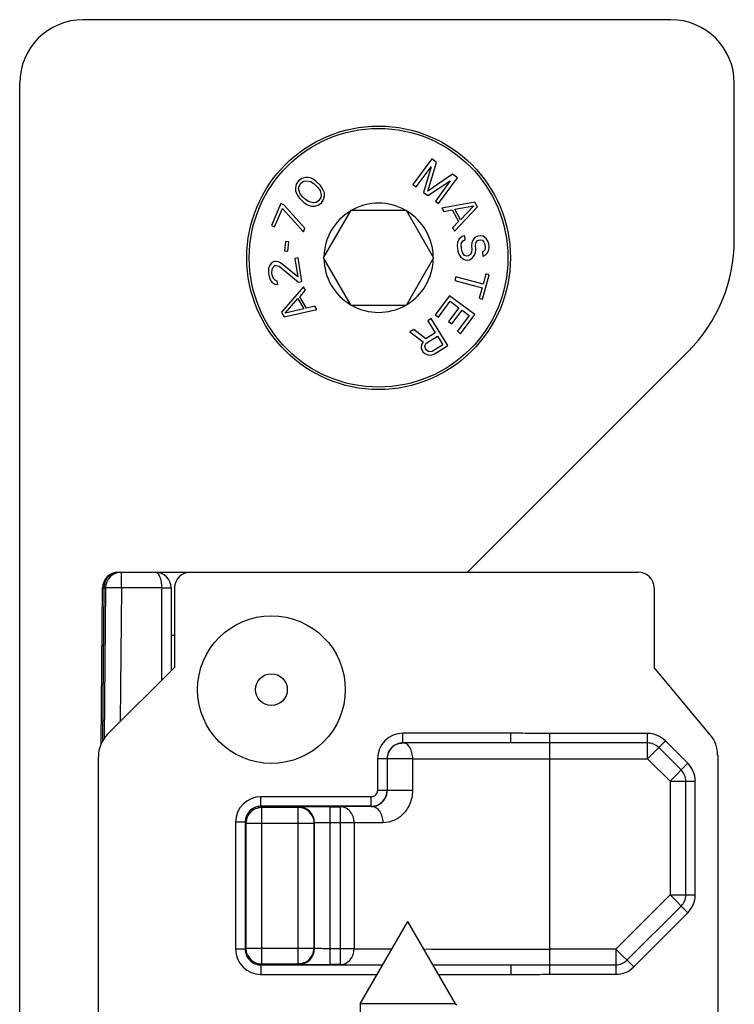
# Model space of a CAD drawing. Units: millimetres. Extents: x 1089 to 1784, y 404 to 873.
# Drawn here: x 1276 to 1298, y 542 to 573 of the extents above; entities that cross this region are included whole.
import ezdxf

# ---------------------------------------------------------------- set-up
doc = ezdxf.new("R2010")
doc.units = ezdxf.units.MM
doc.header["$LTSCALE"] = 23.1
doc.layers.add('COMPONENTI_DI_ASSIEME', color=7, linetype='CONTINUOUS')

msp = doc.modelspace()

# ---------------------------------------------------------------- linework, layer by layer
at = {"layer": 'COMPONENTI_DI_ASSIEME', "color": 7, "linetype": 'Continuous'}
for p, q in [((1296.286, 573.123), (1277.786, 573.123)), ((1275.786, 524.523), (1275.786, 571.123)), ((1298.286, 566.194), (1298.286, 571.123)), ((1288.763, 568.735), (1288.169, 567.93)), ((1288.27, 567.856), (1288.737, 568.489)), ((1288.737, 568.489), (1288.504, 567.683)), ((1288.634, 567.719), (1288.914, 568.623)), ((1288.914, 568.623), (1288.763, 568.735)), ((1284.782, 568.154), (1284.664, 568.123)), ((1284.872, 568.155), (1284.782, 568.154)), ((1284.962, 568.126), (1284.872, 568.155)), ((1289.417, 568.252), (1288.634, 567.719)), ((1289.568, 568.14), (1289.417, 568.252)), ((1284.491, 567.943), (1284.465, 567.824)), ((1284.562, 568.048), (1284.491, 567.943)), ((1284.664, 568.123), (1284.562, 568.048)), ((1284.569, 567.81), (1284.582, 567.884)), ((1284.582, 567.884), (1284.639, 567.974)), ((1284.639, 567.974), (1284.726, 568.035)), ((1284.726, 568.035), (1284.8, 568.05)), ((1284.8, 568.05), (1284.95, 568.022)), ((1284.95, 568.022), (1285.057, 567.948)), ((1285.022, 568.097), (1284.962, 568.126)), ((1285.113, 568.038), (1285.022, 568.097)), ((1285.057, 567.948), (1285.164, 567.845)), ((1285.252, 567.905), (1285.113, 568.038)), ((1285.164, 567.845), (1285.242, 567.742)), ((1285.314, 567.817), (1285.252, 567.905)), ((1288.169, 567.93), (1288.27, 567.856)), ((1288.638, 567.584), (1289.341, 568.044)), ((1289.341, 568.044), (1288.873, 567.41)), ((1288.973, 567.336), (1289.568, 568.14)), ((1284.465, 567.824), (1284.467, 567.734)), ((1284.467, 567.734), (1284.5, 567.645)), ((1284.5, 567.645), (1284.532, 567.586)), ((1284.532, 567.586), (1284.594, 567.497)), ((1284.604, 567.661), (1284.569, 567.81)), ((1284.681, 567.558), (1284.604, 567.661)), ((1284.789, 567.455), (1284.681, 567.558)), ((1285.242, 567.742), (1285.276, 567.593)), ((1285.276, 567.593), (1285.263, 567.519)), ((1285.345, 567.757), (1285.314, 567.817)), ((1285.378, 567.668), (1285.345, 567.757)), ((1285.354, 567.46), (1285.381, 567.579)), ((1285.381, 567.579), (1285.378, 567.668)), ((1288.504, 567.683), (1288.638, 567.584)), ((1284.006, 567.328), (1283.715, 566.636)), ((1284.104, 567.286), (1284.006, 567.328)), ((1284.766, 566.555), (1284.104, 567.286)), ((1284.594, 567.497), (1284.732, 567.365)), ((1284.732, 567.365), (1284.823, 567.306)), ((1284.895, 567.381), (1284.789, 567.455)), ((1284.823, 567.306), (1284.883, 567.277)), ((1284.883, 567.277), (1284.974, 567.248)), ((1285.045, 567.353), (1284.895, 567.381)), ((1284.974, 567.248), (1285.063, 567.249)), ((1285.119, 567.368), (1285.045, 567.353)), ((1285.063, 567.249), (1285.181, 567.28)), ((1285.206, 567.429), (1285.119, 567.368)), ((1285.181, 567.28), (1285.283, 567.355)), ((1285.263, 567.519), (1285.206, 567.429)), ((1285.283, 567.355), (1285.354, 567.46)), ((1288.873, 567.41), (1288.973, 567.336)), ((1290.115, 567.377), (1289.078, 567.189)), ((1289.478, 566.458), (1290.195, 567.231)), ((1289.487, 567.152), (1290.081, 567.263)), ((1290.081, 567.263), (1289.667, 566.823)), ((1290.195, 567.231), (1290.115, 567.377)), ((1283.813, 566.595), (1284.056, 567.171)), ((1284.056, 567.171), (1284.717, 566.44)), ((1285.354, 565.623), (1286.22, 567.123)), ((1286.22, 567.123), (1287.952, 567.123)), ((1287.952, 567.123), (1288.818, 565.623)), ((1289.078, 567.189), (1289.138, 567.079)), ((1289.138, 567.079), (1289.402, 567.129)), ((1289.402, 567.129), (1289.602, 566.764)), ((1289.667, 566.823), (1289.487, 567.152)), ((1283.715, 566.636), (1283.813, 566.595)), ((1289.602, 566.764), (1289.418, 566.568)), ((1284.717, 566.44), (1284.766, 566.555)), ((1289.418, 566.568), (1289.478, 566.458)), ((1289.718, 566.29), (1289.62, 566.216)), ((1289.801, 566.32), (1289.718, 566.29)), ((1289.815, 566.196), (1289.801, 566.32)), ((1290.209, 566.304), (1290.127, 566.274)), ((1290.294, 566.314), (1290.209, 566.304)), ((1290.381, 566.303), (1290.294, 566.314)), ((1290.475, 566.23), (1290.381, 566.303)), ((1284.159, 566.135), (1284.122, 565.846)), ((1284.264, 566.122), (1284.159, 566.135)), ((1284.228, 565.832), (1284.264, 566.122)), ((1289.568, 566.105), (1289.559, 565.999)), ((1289.559, 565.999), (1289.578, 565.834)), ((1289.62, 566.216), (1289.568, 566.105)), ((1289.686, 566.014), (1289.697, 566.099)), ((1289.705, 565.848), (1289.686, 566.014)), ((1289.697, 566.099), (1289.754, 566.168)), ((1289.754, 566.168), (1289.815, 566.196)), ((1290.019, 566.094), (1290.007, 566.008)), ((1290.007, 566.008), (1290.022, 565.884)), ((1290.052, 566.181), (1290.019, 566.094)), ((1290.127, 566.274), (1290.052, 566.181)), ((1290.134, 566.023), (1290.148, 566.087)), ((1290.148, 565.899), (1290.134, 566.023)), ((1290.148, 566.087), (1290.184, 566.154)), ((1290.184, 566.154), (1290.245, 566.182)), ((1290.245, 566.182), (1290.287, 566.187)), ((1290.287, 566.187), (1290.353, 566.174)), ((1290.353, 566.174), (1290.402, 566.116)), ((1290.402, 566.116), (1290.43, 566.057)), ((1290.43, 566.057), (1290.444, 565.933)), ((1290.527, 566.152), (1290.475, 566.23)), ((1290.557, 566.071), (1290.527, 566.152)), ((1290.569, 565.968), (1290.557, 566.071)), ((1284.122, 565.846), (1284.228, 565.832)), ((1289.578, 565.834), (1289.611, 565.733)), ((1289.611, 565.733), (1289.662, 565.655)), ((1289.735, 565.768), (1289.705, 565.848)), ((1289.785, 565.71), (1289.735, 565.768)), ((1289.853, 565.676), (1289.785, 565.71)), ((1289.916, 565.683), (1289.853, 565.676)), ((1289.975, 565.732), (1289.916, 565.683)), ((1290.01, 565.799), (1289.975, 565.732)), ((1290.022, 565.884), (1290.01, 565.799)), ((1290.031, 565.613), (1290.106, 565.705)), ((1290.106, 565.705), (1290.139, 565.793)), ((1290.139, 565.793), (1290.148, 565.899)), ((1290.393, 565.822), (1290.353, 565.796)), ((1290.353, 565.796), (1290.367, 565.672)), ((1290.367, 565.672), (1290.428, 565.7)), ((1290.43, 565.868), (1290.393, 565.822)), ((1290.428, 565.7), (1290.506, 565.772)), ((1290.444, 565.933), (1290.43, 565.868)), ((1290.506, 565.772), (1290.56, 565.862)), ((1290.56, 565.862), (1290.569, 565.968)), ((1283.648, 565.373), (1283.618, 565.284)), ((1283.719, 565.468), (1283.648, 565.373)), ((1283.8, 565.502), (1283.719, 565.468)), ((1283.762, 565.327), (1283.819, 565.378)), ((1283.842, 565.508), (1283.8, 565.502)), ((1283.819, 565.378), (1283.861, 565.385)), ((1283.93, 565.5), (1283.842, 565.508)), ((1283.861, 565.385), (1283.952, 565.356)), ((1283.999, 565.469), (1283.93, 565.5)), ((1283.952, 565.356), (1284.565, 564.86)), ((1284.54, 565.024), (1283.999, 565.469)), ((1284.558, 565.617), (1284.452, 565.601)), ((1284.452, 565.601), (1284.54, 565.024)), ((1284.67, 564.876), (1284.558, 565.617)), ((1286.22, 564.123), (1285.354, 565.623)), ((1288.818, 565.623), (1287.952, 564.123)), ((1289.662, 565.655), (1289.756, 565.581)), ((1289.756, 565.581), (1289.846, 565.55)), ((1289.846, 565.55), (1289.951, 565.562)), ((1289.951, 565.562), (1290.031, 565.613)), ((1283.618, 565.284), (1283.616, 565.158)), ((1283.616, 565.158), (1283.629, 565.075)), ((1283.629, 565.075), (1283.672, 564.934)), ((1283.724, 565.153), (1283.73, 565.259)), ((1283.737, 565.071), (1283.724, 565.153)), ((1283.73, 565.259), (1283.762, 565.327)), ((1283.774, 564.971), (1283.737, 565.071)), ((1290.359, 564.322), (1290.567, 565.086)), ((1290.464, 565.114), (1290.377, 564.792)), ((1290.567, 565.086), (1290.464, 565.114)), ((1283.672, 564.934), (1283.726, 564.858)), ((1283.726, 564.858), (1283.823, 564.789)), ((1283.825, 564.915), (1283.774, 564.971)), ((1283.823, 564.789), (1283.91, 564.781)), ((1283.894, 564.884), (1283.825, 564.915)), ((1283.91, 564.781), (1283.894, 564.884)), ((1284.565, 564.86), (1284.67, 564.876)), ((1289.514, 565.027), (1289.482, 564.906)), ((1289.482, 564.906), (1290.344, 564.672)), ((1290.377, 564.792), (1289.514, 565.027)), ((1284.722, 564.708), (1284.031, 563.912)), ((1284.608, 564.398), (1284.786, 564.6)), ((1284.786, 564.6), (1284.722, 564.708)), ((1289.314, 564.429), (1288.866, 563.828)), ((1290.116, 563.832), (1289.314, 564.429)), ((1290.344, 564.672), (1290.256, 564.35)), ((1284.147, 563.883), (1284.546, 564.337)), ((1284.546, 564.337), (1284.737, 564.014)), ((1284.821, 564.04), (1284.608, 564.398)), ((1287.952, 564.123), (1286.22, 564.123)), ((1288.968, 563.752), (1289.342, 564.253)), ((1289.342, 564.253), (1289.615, 564.049)), ((1290.256, 564.35), (1290.359, 564.322)), ((1284.031, 563.912), (1284.116, 563.768)), ((1284.116, 563.768), (1285.146, 563.991)), ((1284.737, 564.014), (1284.147, 563.883)), ((1285.083, 564.098), (1284.821, 564.04)), ((1285.146, 563.991), (1285.083, 564.098)), ((1288.866, 563.828), (1288.968, 563.752)), ((1289.615, 564.049), (1289.291, 563.615)), ((1289.393, 563.539), (1289.717, 563.973)), ((1289.939, 563.808), (1289.565, 563.307)), ((1289.668, 563.23), (1290.116, 563.832)), ((1289.717, 563.973), (1289.939, 563.808)), ((1288.74, 563.707), (1288.634, 563.641)), ((1288.634, 563.641), (1288.869, 563.261)), ((1289.267, 562.857), (1288.74, 563.707)), ((1289.291, 563.615), (1289.393, 563.539)), ((1288.191, 563.366), (1288.067, 563.289)), ((1288.067, 563.289), (1288.484, 562.972)), ((1288.568, 563.075), (1288.191, 563.366)), ((1288.869, 563.261), (1288.568, 563.075)), ((1289.565, 563.307), (1289.668, 563.23)), ((1288.436, 562.892), (1288.428, 562.787)), ((1288.484, 562.972), (1288.436, 562.892)), ((1288.545, 562.835), (1288.558, 562.893)), ((1288.558, 562.893), (1288.6, 562.944)), ((1288.6, 562.944), (1288.937, 563.153)), ((1289.105, 562.882), (1288.768, 562.673)), ((1288.937, 563.153), (1289.105, 562.882)), ((1288.428, 562.787), (1288.444, 562.722)), ((1288.444, 562.722), (1288.489, 562.65)), ((1288.489, 562.65), (1288.54, 562.606)), ((1288.54, 562.606), (1288.638, 562.567)), ((1288.561, 562.77), (1288.545, 562.835)), ((1288.595, 562.715), (1288.561, 562.77)), ((1288.646, 562.672), (1288.595, 562.715)), ((1288.638, 562.567), (1288.742, 562.557)), ((1288.704, 562.658), (1288.646, 562.672)), ((1288.768, 562.673), (1288.704, 562.658)), ((1288.742, 562.557), (1288.842, 562.593)), ((1288.842, 562.593), (1289.267, 562.857)), ((1289.886, 555.723), (1296.821, 562.658)), ((1278.889, 555.723), (1295.262, 555.723)), ((1278.346, 550.307), (1278.389, 555.227)), ((1278.489, 555.227), (1278.447, 550.486)), ((1280.552, 555.223), (1280.552, 552.613)), ((1280.662, 555.223), (1280.662, 552.723)), ((1295.762, 555.223), (1295.762, 552.723)), ((1280.662, 553.723), (1280.552, 553.723)), ((1280.662, 552.723), (1278.555, 550.616)), ((1297.53, 550.601), (1295.762, 552.723)), ((1291.25, 550.347), (1287.853, 550.347)), ((1278.262, 531.973), (1278.262, 549.909)), ((1287.353, 549.847), (1287.353, 548.847)), ((1297.762, 549.961), (1297.762, 531.973)), ((1286.853, 548.347), (1283.383, 548.347)), ((1283.413, 548.317), (1284.55, 548.317)), ((1285.564, 548.334), (1285.194, 548.334)), ((1285.564, 548.334), (1285.88, 548.334)), ((1282.883, 547.847), (1282.883, 543.849)), ((1282.913, 543.879), (1282.913, 547.817)), ((1285.05, 547.817), (1285.05, 543.879)), ((1285.064, 543.865), (1285.064, 547.831)), ((1286.507, 542.123), (1288.007, 544.723)), ((1289.507, 542.123), (1288.007, 544.723)), ((1283.383, 543.349), (1287.214, 543.349)), ((1284.55, 543.379), (1283.413, 543.379)), ((1285.192, 543.362), (1285.564, 543.362)), ((1285.88, 543.362), (1285.564, 543.362)), ((1288.8, 543.349), (1291.25, 543.349)), ((1286.507, 542.123), (1286.507, 541.613)), ((1289.507, 542.123), (1286.507, 542.123)), ((1289.507, 542.123), (1289.507, 542.11)), ((1289.553, 542.083), (1289.507, 542.11))]:
    msp.add_line(p, q, dxfattribs=at)
at = {"layer": 'COMPONENTI_DI_ASSIEME', "color": 9, "linetype": 'Continuous'}
for p, q in [((1278.989, 555.225), (1278.989, 555.723)), ((1278.389, 555.227), (1278.442, 555.227)), ((1278.401, 550.416), (1278.442, 555.227)), ((1278.442, 555.227), (1278.487, 555.227)), ((1278.989, 555.225), (1278.952, 551.013)), ((1280.252, 555.225), (1278.989, 555.225)), ((1280.252, 555.225), (1280.252, 552.313)), ((1287.853, 550.347), (1287.853, 550.647)), ((1291.25, 550.647), (1287.853, 550.647)), ((1291.25, 550.347), (1291.25, 550.647)), ((1292.462, 550.641), (1292.462, 543.055)), ((1295.555, 550.641), (1292.462, 550.641)), ((1295.555, 549.847), (1295.555, 550.641)), ((1295.555, 550.343), (1292.462, 550.343)), ((1295.555, 549.847), (1296.116, 550.409)), ((1296.612, 549.491), (1295.905, 550.198)), ((1296.822, 549.702), (1296.116, 550.409)), ((1287.053, 549.847), (1287.053, 548.847)), ((1287.353, 549.847), (1287.053, 549.847)), ((1288.161, 549.842), (1292.462, 549.847)), ((1292.462, 549.847), (1295.555, 549.847)), ((1295.555, 549.847), (1296.261, 549.141)), ((1288.161, 549.842), (1287.358, 549.842)), ((1288.161, 548.842), (1288.161, 549.842)), ((1296.261, 549.141), (1296.822, 549.702)), ((1296.261, 549.141), (1296.261, 545.554)), ((1296.261, 549.141), (1297.055, 549.141)), ((1296.757, 545.554), (1296.757, 549.141)), ((1297.055, 545.554), (1297.055, 549.141)), ((1283.383, 548.347), (1283.383, 548.647)), ((1286.853, 548.647), (1283.383, 548.647)), ((1286.853, 548.347), (1286.853, 548.647)), ((1287.353, 548.847), (1287.053, 548.847)), ((1288.161, 548.842), (1287.358, 548.842)), ((1283.383, 548.347), (1283.413, 548.317)), ((1283.413, 543.379), (1283.413, 548.317)), ((1284.564, 548.331), (1284.55, 548.317)), ((1284.55, 543.379), (1284.55, 548.317)), ((1285.564, 543.362), (1285.564, 548.334)), ((1285.88, 548.334), (1285.88, 543.362)), ((1282.583, 547.847), (1282.583, 543.849)), ((1282.883, 547.847), (1282.583, 547.847)), ((1282.883, 547.847), (1282.913, 547.817)), ((1282.913, 547.817), (1285.05, 547.817)), ((1285.564, 547.834), (1286.313, 547.834)), ((1286.313, 547.834), (1287.23, 547.839)), ((1286.313, 547.834), (1286.313, 543.862)), ((1296.261, 545.554), (1294.556, 543.849)), ((1296.261, 545.554), (1297.055, 545.554)), ((1296.261, 545.554), (1296.822, 544.993)), ((1294.906, 543.498), (1296.612, 545.204)), ((1295.117, 543.288), (1296.822, 544.993)), ((1282.883, 543.849), (1282.583, 543.849)), ((1282.883, 543.849), (1282.913, 543.879)), ((1282.913, 543.879), (1285.05, 543.879)), ((1286.313, 543.862), (1285.564, 543.862)), ((1294.556, 543.849), (1292.462, 543.849)), ((1294.556, 543.849), (1295.117, 543.288)), ((1294.556, 543.849), (1294.556, 543.055)), ((1283.383, 543.349), (1283.413, 543.379)), ((1283.383, 543.349), (1283.383, 543.049)), ((1284.564, 543.365), (1284.55, 543.379)), ((1291.25, 543.349), (1291.25, 543.049)), ((1292.462, 543.353), (1294.556, 543.353)), ((1283.383, 543.049), (1287.041, 543.049)), ((1288.973, 543.049), (1291.25, 543.049)), ((1292.462, 543.055), (1294.556, 543.055))]:
    msp.add_line(p, q, dxfattribs=at)
at = {"layer": 'COMPONENTI_DI_ASSIEME', "color": 7, "linetype": 'Continuous'}
for centre, radius in [((1287.086, 565.623), 4.15), ((1283.712, 552.023), 2.325), ((1283.712, 552.023), 0.5)]:
    msp.add_circle(centre, radius, dxfattribs=at)
at = {"layer": 'COMPONENTI_DI_ASSIEME', "color": 9, "linetype": 'Continuous'}
msp.add_circle((1287.086, 565.623), 4.073, dxfattribs=at)
at = {"layer": 'COMPONENTI_DI_ASSIEME', "color": 7, "linetype": 'Continuous'}
for centre, radius, start, end in [((1277.786, 571.123), 2, 90, 180), ((1296.286, 571.123), 2, 0, 90), ((1287.086, 565.623), 1.72, 60.7038, 119.2982), ((1287.086, 565.623), 1.72, 120.7038, 179.2982), ((1287.086, 565.623), 1.72, 0.7038, 59.2982), ((1293.286, 566.194), 5, 315, 0), ((1287.086, 565.623), 1.72, 180.7038, 239.2982), ((1287.086, 565.623), 1.72, 300.7038, 359.2982), ((1287.086, 565.623), 1.72, 240.7038, 299.2982), ((1278.889, 555.223), 0.5, 90, 179.5), ((1278.989, 555.223), 0.5, 90, 179.5), ((1280.052, 555.223), 0.5, 0, 90), ((1281.162, 555.223), 0.5, 90, 180), ((1287.858, 549.842), 0.5, 112.5004, 157.4995), ((1287.859, 549.841), 0.501, 168.7199, 179.9501), ((1287.861, 549.841), 0.503, 157.5713, 168.7562), ((1283.413, 547.825), 0.492, 90.0055, 93.1777), ((1283.416, 547.816), 0.503, 157.5714, 168.7562), ((1283.413, 547.817), 0.5, 112.5004, 157.4996), ((1284.55, 547.817), 0.5, 22.5004, 67.4996), ((1283.414, 547.816), 0.501, 168.72, 179.9501), ((1284.561, 547.817), 0.49, 0.0018, 1.4649), ((1283.405, 543.88), 0.492, 180.0055, 183.1777), ((1283.413, 543.879), 0.5, 202.5004, 247.4996), ((1284.55, 543.879), 0.5, 292.5004, 337.4996), ((1284.548, 543.88), 0.503, 337.5714, 348.7562), ((1284.55, 543.88), 0.501, 348.72, 359.9501), ((1283.414, 543.882), 0.503, 247.5714, 258.7562), ((1283.414, 543.88), 0.501, 258.72, 269.9501)]:
    msp.add_arc(centre, radius, start, end, dxfattribs=at)
at = {"layer": 'COMPONENTI_DI_ASSIEME', "color": 9, "linetype": 'Continuous'}
for centre, radius, start, end in [((1279.017, 555.223), 0.574, 171.2288, 179.6346), ((1278.998, 555.226), 0.555, 159.8085, 171.2531), ((1287.853, 549.847), 0.8, 90.0001, 179.9999), ((1295.555, 549.847), 0.794, 45, 90), ((1287.853, 549.847), 0.5, 89.9995, 180.0005), ((1295.555, 549.847), 0.496, 45, 90), ((1296.261, 549.141), 0.794, 0, 45), ((1296.261, 549.141), 0.496, 0, 45), ((1283.383, 547.847), 0.8, 90.0001, 179.9999), ((1286.853, 548.847), 0.5, 270.0005, 359.9995), ((1286.853, 548.847), 0.2, 269.9999, 0.0001), ((1283.383, 547.847), 0.5, 89.9995, 180.0005), ((1284.564, 547.831), 0.5, 0.0008, 89.9992), ((1288.33, 136.538), 411.804, 90.2055, 90.34079), ((1286.857, 548.834), 0.495, 270.4385, 278.437), ((1296.261, 545.554), 0.496, 315, 0), ((1296.261, 545.554), 0.794, 315, 0), ((1283.383, 543.849), 0.8, 180.0001, 269.9999), ((1283.383, 543.849), 0.5, 179.9995, 270.0005), ((1284.564, 543.865), 0.5, 270.0008, 359.9992), ((1289.182, 1016.57), 472.717, 269.65233, 269.79695), ((1292.407, 2234.702), 1690.854, 269.86789, 270.001864), ((1294.556, 543.849), 0.496, 270, 315), ((1294.556, 543.849), 0.794, 270, 315)]:
    msp.add_arc(centre, radius, start, end, dxfattribs=at)
at = {"layer": 'COMPONENTI_DI_ASSIEME', "color": 7, "linetype": 'Continuous'}
for centre, major_axis, ratio, start_param, end_param in [((1295.262, 555.223), (0.5, 0), 0.999962, 0, 1.570796), ((1279.262, 549.909), (-0.924, 0.383), 0.999955, -0.392683, 0.392683), ((1296.762, 549.961), (-0.94, -0.34), 0.999957, 2.794237, 3.488948)]:
    msp.add_ellipse(centre, major_axis=major_axis, ratio=ratio, start_param=start_param, end_param=end_param, dxfattribs=at)
at = {"layer": 'COMPONENTI_DI_ASSIEME', "color": 9, "linetype": 'Continuous'}
for points, knots in [([(1278.477, 555.418), (1278.493, 555.462), (1278.537, 555.545), (1278.634, 555.645), (1278.755, 555.709), (1278.844, 555.723), (1278.889, 555.723)], [0, 0, 0, 0, 0.259656, 0.51117, 0.756517, 1, 1, 1, 1]), ([(1280.052, 555.723), (1280.065, 555.723), (1280.093, 555.716), (1280.13, 555.686), (1280.164, 555.641), (1280.207, 555.554), (1280.242, 555.413), (1280.252, 555.291), (1280.252, 555.225)], [0, 0, 0, 0, 0.068213, 0.146324, 0.243283, 0.361018, 0.654439, 1, 1, 1, 1]), ([(1278.989, 555.225), (1278.956, 555.225), (1278.892, 555.226), (1278.8, 555.226), (1278.714, 555.227), (1278.649, 555.227), (1278.603, 555.228), (1278.574, 555.228), (1278.549, 555.228), (1278.528, 555.228), (1278.512, 555.228), (1278.501, 555.228), (1278.495, 555.228), (1278.491, 555.228), (1278.49, 555.227), (1278.489, 555.228), (1278.489, 555.227)], [0, 0, 0, 0, 0.194924, 0.382729, 0.555583, 0.70707, 0.772992, 0.831459, 0.881893, 0.923857, 0.956926, 0.980748, 0.989136, 0.995152, 0.998777, 1, 1, 1, 1]), ([(1280.252, 555.225), (1280.271, 555.225), (1280.31, 555.225), (1280.365, 555.225), (1280.416, 555.224), (1280.461, 555.224), (1280.494, 555.224), (1280.516, 555.224), (1280.528, 555.224), (1280.538, 555.223), (1280.546, 555.224), (1280.549, 555.223), (1280.552, 555.224), (1280.552, 555.223)], [0, 0, 0, 0, 0.194679, 0.382667, 0.555616, 0.70708, 0.83136, 0.88185, 0.923852, 0.956884, 0.980706, 0.995135, 1, 1, 1, 1]), ([(1292.462, 550.641), (1292.26, 550.641), (1291.856, 550.643), (1291.452, 550.647), (1291.25, 550.647)], [0, 0, 0, 0, 0.5, 1, 1, 1, 1]), ([(1288.161, 549.842), (1288.161, 549.906), (1288.146, 550.029), (1288.085, 550.191), (1288, 550.293), (1287.919, 550.335), (1287.878, 550.342), (1287.858, 550.342)], [0, 0, 0, 0, 0.30202, 0.576481, 0.806191, 0.906016, 1, 1, 1, 1]), ([(1286.93, 548.344), (1286.972, 548.35), (1287.061, 548.375), (1287.194, 548.457), (1287.32, 548.611), (1287.358, 548.759), (1287.358, 548.842)], [0, 0, 0, 0, 0.178391, 0.387159, 0.650661, 1, 1, 1, 1]), ([(1287.23, 547.839), (1287.335, 547.839), (1287.559, 547.882), (1287.868, 548.078), (1288.102, 548.412), (1288.161, 548.696), (1288.161, 548.842)], [0, 0, 0, 0, 0.208846, 0.443187, 0.709546, 1, 1, 1, 1]), ([(1285.194, 548.334), (1285.149, 548.334), (1285.064, 548.334), (1284.943, 548.333), (1284.835, 548.333), (1284.744, 548.333), (1284.678, 548.332), (1284.636, 548.332), (1284.611, 548.332), (1284.592, 548.331), (1284.578, 548.332), (1284.57, 548.33), (1284.565, 548.331), (1284.564, 548.331)], [0, 0, 0, 0, 0.211897, 0.406014, 0.578213, 0.724757, 0.842576, 0.889774, 0.928757, 0.959391, 0.981554, 0.995128, 1, 1, 1, 1]), ([(1286.313, 547.834), (1286.315, 547.899), (1286.291, 548.027), (1286.212, 548.167), (1286.123, 548.252), (1286.023, 548.312), (1285.936, 548.334), (1285.88, 548.334)], [0, 0, 0, 0, 0.265318, 0.522731, 0.646474, 0.768996, 1, 1, 1, 1]), ([(1287.23, 547.839), (1287.23, 547.903), (1287.211, 548.028), (1287.134, 548.193), (1287.013, 548.308), (1286.91, 548.339), (1286.861, 548.339)], [0, 0, 0, 0, 0.283267, 0.548927, 0.785925, 1, 1, 1, 1]), ([(1285.064, 547.831), (1285.065, 547.831), (1285.069, 547.83), (1285.076, 547.832), (1285.088, 547.831), (1285.104, 547.832), (1285.126, 547.832), (1285.162, 547.833), (1285.216, 547.833), (1285.291, 547.834), (1285.376, 547.834), (1285.468, 547.834), (1285.532, 547.834), (1285.564, 547.834)], [0, 0, 0, 0, 0.005224, 0.019938, 0.043984, 0.077189, 0.119316, 0.169885, 0.294187, 0.445501, 0.618159, 0.805755, 1, 1, 1, 1]), ([(1285.564, 543.862), (1285.532, 543.862), (1285.468, 543.862), (1285.376, 543.862), (1285.291, 543.863), (1285.216, 543.863), (1285.162, 543.863), (1285.126, 543.864), (1285.104, 543.864), (1285.088, 543.865), (1285.076, 543.864), (1285.069, 543.866), (1285.065, 543.865), (1285.064, 543.865)], [0, 0, 0, 0, 0.194249, 0.381853, 0.554514, 0.705824, 0.830123, 0.88069, 0.922816, 0.95602, 0.980065, 0.994776, 1, 1, 1, 1]), ([(1285.88, 543.362), (1285.937, 543.362), (1286.054, 543.39), (1286.198, 543.504), (1286.291, 543.669), (1286.313, 543.797), (1286.313, 543.862)], [0, 0, 0, 0, 0.233016, 0.476683, 0.734068, 1, 1, 1, 1]), ([(1284.564, 543.365), (1284.565, 543.365), (1284.57, 543.366), (1284.578, 543.365), (1284.592, 543.365), (1284.611, 543.364), (1284.635, 543.364), (1284.678, 543.364), (1284.743, 543.364), (1284.835, 543.363), (1284.942, 543.363), (1285.063, 543.362), (1285.148, 543.362), (1285.192, 543.362)], [0, 0, 0, 0, 0.004871, 0.018441, 0.040599, 0.071224, 0.110197, 0.157383, 0.275181, 0.42171, 0.593907, 0.788048, 1, 1, 1, 1]), ([(1291.25, 543.049), (1291.452, 543.049), (1291.856, 543.053), (1292.26, 543.055), (1292.462, 543.055)], [0, 0, 0, 0, 0.5, 1, 1, 1, 1])]:
    msp.add_open_spline(points, degree=3, knots=knots, dxfattribs=at)
at = {"layer": 'COMPONENTI_DI_ASSIEME', "color": 7, "linetype": 'Continuous'}
for points in [[(1287.667, 550.304), (1287.727, 550.329), (1287.793, 550.342), (1287.858, 550.342)], [(1283.222, 548.279), (1283.274, 548.3), (1283.33, 548.313), (1283.386, 548.316)], [(1284.55, 548.317), (1284.616, 548.317), (1284.682, 548.303), (1284.742, 548.279)], [(1285.012, 548.008), (1285.036, 547.952), (1285.049, 547.89), (1285.05, 547.829)], [(1282.951, 543.688), (1282.93, 543.74), (1282.917, 543.796), (1282.914, 543.852)], [(1284.742, 543.418), (1284.682, 543.393), (1284.616, 543.379), (1284.55, 543.379)]]:
    msp.add_open_spline(points, degree=3, dxfattribs=at)
at = {"layer": 'COMPONENTI_DI_ASSIEME', "color": 9, "linetype": 'Continuous'}
for points in [[(1292.462, 550.343), (1292.058, 550.343), (1291.654, 550.347), (1291.25, 550.347)], [(1291.25, 543.349), (1291.654, 543.349), (1292.058, 543.353), (1292.462, 543.353)]]:
    msp.add_open_spline(points, degree=3, dxfattribs=at)

doc.saveas('drawing.dxf')
